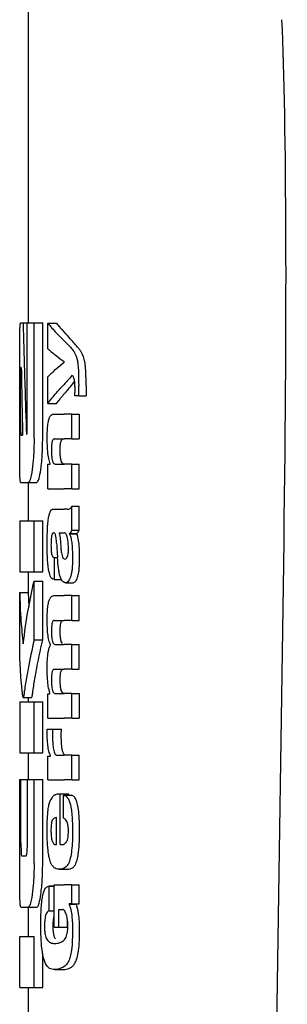
# Model space of a CAD drawing. Units: millimetres. Extents: x 0 to 210, y 0 to 297.
# Drawn here: x 111 to 111, y 217 to 218 of the extents above; entities that cross this region are included whole.
import ezdxf

# ---------------------------------------------------------------- set-up
doc = ezdxf.new("R2010")
doc.units = ezdxf.units.MM

msp = doc.modelspace()

# ---------------------------------------------------------------- linework, layer by layer
at = {"color": 7, "linetype": 'Continuous', "lineweight": 25}
for p, q in [((110.5713, 218.3268), (110.5713, 217.91753)), ((110.56237, 217.91753), (110.56526, 217.91753)), ((110.56526, 217.91753), (110.57021, 217.91753)), ((110.57021, 217.79599), (110.57021, 217.91753)), ((110.57021, 217.91753), (110.57816, 217.91753)), ((110.57816, 217.78213), (110.57816, 217.91753)), ((110.57816, 217.91753), (110.58827, 217.91753)), ((110.58827, 217.78213), (110.58827, 217.91753)), ((110.59413, 217.91706), (110.60436, 217.91706)), ((110.59413, 217.88706), (110.59413, 217.91706)), ((110.56131, 217.78213), (110.56131, 217.86561)), ((110.56288, 217.86517), (110.56314, 217.86517)), ((110.6136, 217.87147), (110.6136, 217.8719)), ((110.56226, 217.8013), (110.56226, 217.84983)), ((110.59413, 217.82281), (110.59413, 217.85408)), ((110.63045, 217.83171), (110.63045, 217.84391)), ((110.63911, 217.84391), (110.63911, 217.83171)), ((110.63045, 217.83171), (110.62602, 217.83171)), ((110.63045, 217.83171), (110.63911, 217.83171)), ((110.59413, 217.82281), (110.60436, 217.82281)), ((110.60086, 217.81051), (110.61328, 217.81051)), ((110.62255, 217.81051), (110.61328, 217.81051)), ((110.62255, 217.78146), (110.62255, 217.81051)), ((110.62255, 217.81051), (110.63088, 217.81051)), ((110.63088, 217.81051), (110.63088, 217.78146)), ((110.56286, 217.78567), (110.5647, 217.78567)), ((110.60229, 217.78146), (110.61328, 217.78146)), ((110.62255, 217.78146), (110.61328, 217.78146)), ((110.62255, 217.78146), (110.63088, 217.78146)), ((110.59413, 217.72283), (110.59413, 217.75156)), ((110.59413, 217.75156), (110.5971, 217.75156)), ((110.5971, 217.75156), (110.5971, 217.75199)), ((110.60302, 217.75178), (110.61328, 217.75178)), ((110.62255, 217.75178), (110.61328, 217.75178)), ((110.62255, 217.72283), (110.62255, 217.75178)), ((110.62255, 217.75178), (110.63088, 217.75178)), ((110.63088, 217.72283), (110.63088, 217.75178)), ((110.56237, 217.73021), (110.57125, 217.73021)), ((110.57125, 217.73021), (110.58132, 217.73021)), ((110.5713, 217.73021), (110.5713, 217.68537)), ((110.59413, 217.72283), (110.61328, 217.72283)), ((110.62255, 217.72283), (110.61328, 217.72283)), ((110.62255, 217.72283), (110.63088, 217.72283)), ((110.60148, 217.69887), (110.61328, 217.69887)), ((110.61713, 217.69887), (110.61328, 217.69887)), ((110.61713, 217.69887), (110.61906, 217.69887)), ((110.62255, 217.67417), (110.62255, 217.70248)), ((110.62255, 217.70248), (110.63088, 217.70248)), ((110.63088, 217.67417), (110.63088, 217.70248)), ((110.5613, 217.68537), (110.5613, 217.62549)), ((110.5613, 217.68537), (110.57816, 217.68537)), ((110.57816, 217.62549), (110.57816, 217.68537)), ((110.57816, 217.68537), (110.58827, 217.68537)), ((110.58827, 217.62549), (110.58827, 217.68537)), ((110.60776, 217.6711), (110.61328, 217.6711)), ((110.61379, 217.6711), (110.61328, 217.6711)), ((110.6197, 217.67014), (110.6197, 217.67057)), ((110.6197, 217.67057), (110.62821, 217.67057)), ((110.6197, 217.67014), (110.62821, 217.67014)), ((110.62255, 217.67417), (110.63088, 217.67417)), ((110.62821, 217.67014), (110.62821, 217.67057)), ((110.60143, 217.64236), (110.60221, 217.64236)), ((110.60221, 217.61628), (110.60221, 217.64236)), ((110.60221, 217.64236), (110.60563, 217.64236)), ((110.61328, 217.64067), (110.61382, 217.64049)), ((110.61413, 217.64047), (110.61427, 217.64047)), ((110.8603, 216.92419), (110.87078, 217.63458)), ((110.5613, 217.62549), (110.57816, 217.62549)), ((110.5713, 217.62549), (110.5713, 217.6013)), ((110.57816, 217.62549), (110.58827, 217.62549)), ((110.57816, 217.54555), (110.57816, 217.61458)), ((110.57816, 217.61458), (110.58827, 217.61458)), ((110.58827, 217.54555), (110.58827, 217.61458)), ((110.60156, 217.61628), (110.60221, 217.61628)), ((110.60221, 217.61628), (110.61014, 217.61628)), ((110.61524, 217.61266), (110.62423, 217.61266)), ((110.56133, 217.5339), (110.56133, 217.6013)), ((110.56133, 217.6013), (110.57133, 217.6013)), ((110.57133, 217.6013), (110.57203, 217.58482)), ((110.60126, 217.59752), (110.61328, 217.59752)), ((110.62255, 217.59752), (110.61328, 217.59752)), ((110.62255, 217.56847), (110.62255, 217.59752)), ((110.62255, 217.59752), (110.63088, 217.59752)), ((110.63088, 217.56847), (110.63088, 217.59752)), ((110.60204, 217.56847), (110.61328, 217.56847)), ((110.62255, 217.56847), (110.61328, 217.56847)), ((110.62255, 217.56847), (110.63088, 217.56847)), ((110.57816, 217.54555), (110.58827, 217.54555)), ((110.59755, 217.53931), (110.59755, 217.53974)), ((110.60317, 217.54027), (110.61328, 217.54027)), ((110.62255, 217.54027), (110.61328, 217.54027)), ((110.62255, 217.51122), (110.62255, 217.54027)), ((110.62255, 217.54027), (110.63088, 217.54027)), ((110.63088, 217.51122), (110.63088, 217.54027)), ((110.60204, 217.51122), (110.61328, 217.51122)), ((110.62255, 217.51122), (110.61328, 217.51122)), ((110.62255, 217.51122), (110.63088, 217.51122)), ((110.59413, 217.45386), (110.59413, 217.48259)), ((110.59413, 217.48259), (110.59672, 217.48259)), ((110.59672, 217.48259), (110.59672, 217.48302)), ((110.60317, 217.48281), (110.61328, 217.48281)), ((110.62255, 217.48281), (110.61328, 217.48281)), ((110.62255, 217.45386), (110.62255, 217.48281)), ((110.62255, 217.48281), (110.63088, 217.48281)), ((110.63088, 217.48281), (110.63088, 217.45386)), ((110.5613, 217.47298), (110.5613, 217.4131)), ((110.5613, 217.47298), (110.57816, 217.47298)), ((110.56542, 217.47814), (110.57545, 217.47814)), ((110.5713, 217.47814), (110.5713, 217.47298)), ((110.57816, 217.4131), (110.57816, 217.47298)), ((110.57816, 217.47298), (110.58827, 217.47298)), ((110.58827, 217.4131), (110.58827, 217.47298)), ((110.59413, 217.45386), (110.61328, 217.45386)), ((110.62255, 217.45386), (110.61328, 217.45386)), ((110.62255, 217.45386), (110.63088, 217.45386)), ((110.5936, 217.44114), (110.5999, 217.44114)), ((110.5999, 217.44114), (110.61017, 217.44114)), ((110.5613, 217.4131), (110.57816, 217.4131)), ((110.5713, 217.4131), (110.5713, 217.38213)), ((110.57816, 217.4131), (110.58827, 217.4131)), ((110.60482, 217.4105), (110.61328, 217.4105)), ((110.62255, 217.4105), (110.61328, 217.4105)), ((110.62255, 217.38156), (110.62255, 217.4105)), ((110.62255, 217.4105), (110.63088, 217.4105)), ((110.63088, 217.38156), (110.63088, 217.4105)), ((110.59413, 217.38156), (110.59413, 217.40933)), ((110.59413, 217.40933), (110.59755, 217.40933)), ((110.59755, 217.40933), (110.59755, 217.40976)), ((110.56133, 217.28331), (110.56133, 217.38213)), ((110.56133, 217.38213), (110.5628, 217.38213)), ((110.5628, 217.30764), (110.5628, 217.38213)), ((110.5628, 217.38213), (110.57032, 217.38213)), ((110.57032, 217.30764), (110.57032, 217.38213)), ((110.57032, 217.38213), (110.57816, 217.38213)), ((110.57816, 217.28331), (110.57816, 217.38213)), ((110.57816, 217.38213), (110.58827, 217.38213)), ((110.58827, 217.28331), (110.58827, 217.38213)), ((110.59413, 217.38156), (110.61328, 217.38156)), ((110.62255, 217.38156), (110.61328, 217.38156)), ((110.62255, 217.38156), (110.63088, 217.38156)), ((110.6072, 217.36512), (110.6089, 217.36512)), ((110.6089, 217.30575), (110.6089, 217.36512)), ((110.6089, 217.36512), (110.61876, 217.36512)), ((110.61876, 217.36343), (110.61876, 217.36512)), ((110.61274, 217.36343), (110.62211, 217.36343)), ((110.61274, 217.3365), (110.61274, 217.36343)), ((110.60446, 217.30575), (110.60446, 217.33735)), ((110.60335, 217.30575), (110.60446, 217.30575)), ((110.6089, 217.30575), (110.61136, 217.30575)), ((110.56355, 217.2923), (110.56876, 217.2923)), ((110.60747, 217.27681), (110.61747, 217.27681)), ((110.60163, 217.25679), (110.5955, 217.25679)), ((110.59584, 217.22783), (110.59584, 217.25677)), ((110.59584, 217.25677), (110.60163, 217.25677)), ((110.60163, 217.20885), (110.60163, 217.25847)), ((110.60163, 217.25847), (110.61328, 217.25847)), ((110.62255, 217.25847), (110.61328, 217.25847)), ((110.62255, 217.23631), (110.62255, 217.25847)), ((110.62255, 217.25847), (110.63088, 217.25847)), ((110.63088, 217.23631), (110.63088, 217.25847)), ((110.56249, 217.23242), (110.57137, 217.23242)), ((110.5713, 217.23242), (110.5713, 217.19791)), ((110.57137, 217.23242), (110.58144, 217.23242)), ((110.59584, 217.22783), (110.60163, 217.22783)), ((110.6072, 217.22953), (110.6113, 217.22953)), ((110.6072, 217.20885), (110.6072, 217.22953)), ((110.62255, 217.23631), (110.61919, 217.23631)), ((110.61919, 217.23589), (110.61919, 217.23631)), ((110.61919, 217.23589), (110.62774, 217.23589)), ((110.62255, 217.23631), (110.63088, 217.23631)), ((110.62774, 217.23589), (110.62774, 217.23631)), ((110.61722, 217.20885), (110.61722, 217.2178)), ((110.60163, 217.20885), (110.6072, 217.20885)), ((110.6072, 217.20885), (110.61722, 217.20885)), ((110.56133, 217.13803), (110.56133, 217.19791)), ((110.56133, 217.19791), (110.57816, 217.19791)), ((110.57816, 217.13803), (110.57816, 217.19791)), ((110.58827, 217.13803), (110.58827, 217.17836)), ((110.60197, 217.159), (110.61222, 217.159)), ((110.61222, 217.159), (110.61288, 217.15902)), ((110.56133, 217.13803), (110.57816, 217.13803)), ((110.5713, 217.13803), (110.5713, 217.09319)), ((110.57816, 217.13803), (110.58827, 217.13803))]:
    msp.add_line(p, q, dxfattribs=at)
msp.add_ellipse((110.81121, 216.97698), major_axis=(0.0441, 1.40132), ratio=0.0313952, start_param=5.2018423, end_param=5.8937636, dxfattribs=at)
for points, knots in [([(110.56143, 217.90215), (110.56148, 217.90482), (110.56157, 217.90993), (110.56184, 217.91611), (110.56216, 217.91699), (110.56237, 217.91753)], [0, 0, 0, 0, 0.29639097, 0.56543301, 1, 1, 1, 1]), ([(110.56526, 217.91753), (110.56592, 217.89305), (110.56709, 217.84933), (110.56863, 217.80563), (110.5693, 217.7864)], [0, 0, 0, 0, 0.5599996, 1, 1, 1, 1]), ([(110.59413, 217.91706), (110.59742, 217.9132), (110.60328, 217.9063), (110.61023, 217.89946), (110.61328, 217.89646)], [0, 0, 0, 0, 0.5599898, 1, 1, 1, 1]), ([(110.60436, 217.91706), (110.60561, 217.91556), (110.60784, 217.91289), (110.61024, 217.91023), (110.6113, 217.90906)], [0, 0, 0, 0, 0.5599984, 1, 1, 1, 1]), ([(110.62915, 217.88886), (110.62589, 217.89263), (110.62006, 217.89937), (110.61398, 217.9061), (110.6113, 217.90906)], [0, 0, 0, 0, 0.5599994, 1, 1, 1, 1]), ([(110.56131, 217.86561), (110.56131, 217.87321), (110.5613, 217.88701), (110.56139, 217.89746), (110.56143, 217.90215)], [0, 0, 0, 0, 0.5512219, 1, 1, 1, 1]), ([(110.62072, 217.88886), (110.61939, 217.89028), (110.61702, 217.89282), (110.61443, 217.89534), (110.61328, 217.89646)], [0, 0, 0, 0, 0.5599968, 1, 1, 1, 1]), ([(110.59413, 217.88706), (110.59742, 217.88425), (110.60328, 217.87925), (110.61023, 217.87429), (110.61328, 217.87211)], [0, 0, 0, 0, 0.5599895, 1, 1, 1, 1]), ([(110.62072, 217.88886), (110.62206, 217.88738), (110.62407, 217.88516), (110.62635, 217.88102), (110.62782, 217.87763), (110.62857, 217.87448), (110.62892, 217.87296)], [0, 0, 0, 0, 0.4332935, 0.6501657, 0.8307033, 1, 1, 1, 1]), ([(110.63741, 217.87296), (110.63678, 217.87521), (110.63568, 217.87914), (110.6337, 217.8828), (110.63161, 217.88606), (110.63002, 217.88787), (110.62915, 217.88886)], [0, 0, 0, 0, 0.2648836, 0.4617273, 0.7064474, 1, 1, 1, 1]), ([(110.6136, 217.8719), (110.61354, 217.87194), (110.61343, 217.87201), (110.61333, 217.87208), (110.61328, 217.87211)], [0, 0, 0, 0, 0.56, 1, 1, 1, 1]), ([(110.62892, 217.87296), (110.62918, 217.8713), (110.62975, 217.86762), (110.63036, 217.85768), (110.63042, 217.84949), (110.63045, 217.84391)], [0, 0, 0, 0, 0.205559, 0.4577482, 1, 1, 1, 1]), ([(110.63911, 217.84391), (110.63909, 217.84771), (110.63906, 217.85448), (110.63867, 217.86299), (110.63811, 217.86901), (110.63763, 217.87171), (110.63741, 217.87296)], [0, 0, 0, 0, 0.3684536, 0.6572978, 0.8418016, 1, 1, 1, 1]), ([(110.56288, 217.86517), (110.5628, 217.86508), (110.56265, 217.86491), (110.56248, 217.86323), (110.56237, 217.86069), (110.5623, 217.8576), (110.56226, 217.85398), (110.56226, 217.8513), (110.56226, 217.84983)], [0, 0, 0, 0, 0.2195047, 0.3940811, 0.5490707, 0.6767125, 0.8224548, 1, 1, 1, 1]), ([(110.56314, 217.86517), (110.5634, 217.85033), (110.56386, 217.82382), (110.56444, 217.79733), (110.5647, 217.78567)], [0, 0, 0, 0, 0.55999988, 1, 1, 1, 1]), ([(110.59413, 217.85408), (110.59742, 217.8573), (110.60328, 217.86304), (110.61023, 217.86872), (110.61328, 217.87122)], [0, 0, 0, 0, 0.5599896, 1, 1, 1, 1]), ([(110.6136, 217.87147), (110.61354, 217.87143), (110.61343, 217.87134), (110.61333, 217.87126), (110.61328, 217.87122)], [0, 0, 0, 0, 0.56, 1, 1, 1, 1]), ([(110.62565, 217.84904), (110.62381, 217.84672), (110.61914, 217.84086), (110.61425, 217.83501), (110.6113, 217.83148)], [0, 0, 0, 0, 0.39654467, 1, 1, 1, 1]), ([(110.62255, 217.85557), (110.62091, 217.85362), (110.618, 217.85013), (110.61472, 217.84666), (110.61328, 217.84514)], [0, 0, 0, 0, 0.5599949, 1, 1, 1, 1]), ([(110.62523, 217.85163), (110.62479, 217.85283), (110.62397, 217.85505), (110.62299, 217.85541), (110.62255, 217.85557)], [0, 0, 0, 0, 0.54382148, 1, 1, 1, 1]), ([(110.62618, 217.83956), (110.62617, 217.84111), (110.62614, 217.84391), (110.62589, 217.84828), (110.62547, 217.85042), (110.62523, 217.85163)], [0, 0, 0, 0, 0.3509397, 0.6322842, 1, 1, 1, 1]), ([(110.59413, 217.82281), (110.59742, 217.827), (110.60328, 217.83447), (110.61023, 217.84188), (110.61328, 217.84514)], [0, 0, 0, 0, 0.5599899, 1, 1, 1, 1]), ([(110.62602, 217.83171), (110.62607, 217.83325), (110.62616, 217.83585), (110.62618, 217.83848), (110.62618, 217.83956)], [0, 0, 0, 0, 0.5884317, 1, 1, 1, 1]), ([(110.60436, 217.82281), (110.60561, 217.82443), (110.60784, 217.82733), (110.61024, 217.83021), (110.6113, 217.83148)], [0, 0, 0, 0, 0.5599985, 1, 1, 1, 1]), ([(110.5935, 217.78167), (110.59353, 217.78483), (110.59359, 217.79076), (110.5943, 217.79871), (110.59541, 217.80428), (110.59684, 217.80789), (110.59864, 217.81015), (110.60006, 217.81038), (110.60086, 217.81051)], [0, 0, 0, 0, 0.1849217, 0.3481083, 0.4973593, 0.6296178, 0.7917438, 1, 1, 1, 1]), ([(110.56226, 217.8013), (110.56227, 217.79899), (110.56228, 217.79486), (110.56238, 217.79165), (110.56242, 217.79024)], [0, 0, 0, 0, 0.5578212, 1, 1, 1, 1]), ([(110.56975, 217.78729), (110.56981, 217.78745), (110.56992, 217.78777), (110.57006, 217.78903), (110.5702, 217.79174), (110.5702, 217.79418), (110.57021, 217.79599)], [0, 0, 0, 0, 0.15742262, 0.31537663, 0.49254172, 1, 1, 1, 1]), ([(110.56143, 217.7454), (110.56139, 217.75139), (110.5613, 217.76217), (110.56131, 217.77598), (110.56131, 217.78213)], [0, 0, 0, 0, 0.5550377, 1, 1, 1, 1]), ([(110.56242, 217.79024), (110.56249, 217.78876), (110.56261, 217.78613), (110.56279, 217.78581), (110.56286, 217.78567)], [0, 0, 0, 0, 0.564604, 1, 1, 1, 1]), ([(110.5693, 217.7864), (110.56938, 217.78657), (110.56953, 217.78686), (110.56968, 217.78716), (110.56975, 217.78729)], [0, 0, 0, 0, 0.56, 1, 1, 1, 1]), ([(110.57816, 217.78213), (110.57812, 217.77814), (110.57806, 217.77052), (110.5774, 217.75739), (110.57651, 217.74995), (110.57596, 217.74533)], [0, 0, 0, 0, 0.2924584, 0.5595945, 1, 1, 1, 1]), ([(110.58606, 217.74533), (110.58676, 217.75131), (110.58803, 217.76213), (110.5882, 217.77596), (110.58827, 217.78213)], [0, 0, 0, 0, 0.5536605, 1, 1, 1, 1]), ([(110.5971, 217.75199), (110.59648, 217.754), (110.5953, 217.75781), (110.59381, 217.76781), (110.59362, 217.77633), (110.5935, 217.78167)], [0, 0, 0, 0, 0.2946999, 0.5576477, 1, 1, 1, 1]), ([(110.60229, 217.78146), (110.60181, 217.78138), (110.60096, 217.78124), (110.59988, 217.77973), (110.59906, 217.7771), (110.59855, 217.77303), (110.59851, 217.76981), (110.59849, 217.7681)], [0, 0, 0, 0, 0.2530165, 0.4486423, 0.6084909, 0.7931461, 1, 1, 1, 1]), ([(110.60874, 217.7681), (110.60877, 217.76995), (110.60881, 217.7734), (110.60941, 217.77752), (110.61028, 217.78003), (110.61093, 217.78068), (110.6113, 217.78104)], [0, 0, 0, 0, 0.28866412, 0.53816091, 0.74115279, 1, 1, 1, 1]), ([(110.59849, 217.7681), (110.59851, 217.76634), (110.59855, 217.76298), (110.599, 217.75845), (110.5997, 217.75525), (110.6006, 217.7532), (110.60171, 217.75197), (110.60255, 217.75185), (110.60302, 217.75178)], [0, 0, 0, 0, 0.1793566, 0.3409538, 0.4935164, 0.6295937, 0.7941276, 1, 1, 1, 1]), ([(110.6113, 217.75278), (110.61086, 217.75346), (110.61003, 217.75474), (110.6092, 217.75878), (110.6088, 217.76339), (110.60876, 217.76647), (110.60874, 217.7681)], [0, 0, 0, 0, 0.2937584, 0.5534201, 0.7643374, 1, 1, 1, 1]), ([(110.56237, 217.73021), (110.56211, 217.73102), (110.56166, 217.73248), (110.5615, 217.7414), (110.56143, 217.7454)], [0, 0, 0, 0, 0.55190995, 1, 1, 1, 1]), ([(110.57596, 217.74533), (110.57513, 217.7405), (110.57363, 217.73175), (110.57199, 217.73069), (110.57125, 217.73021)], [0, 0, 0, 0, 0.5516211, 1, 1, 1, 1]), ([(110.58132, 217.73021), (110.58226, 217.731), (110.58393, 217.73241), (110.58541, 217.74138), (110.58606, 217.74533)], [0, 0, 0, 0, 0.5602953, 1, 1, 1, 1]), ([(110.61328, 217.75178), (110.6129, 217.75181), (110.61223, 217.75188), (110.61158, 217.75251), (110.6113, 217.75278)], [0, 0, 0, 0, 0.5720075, 1, 1, 1, 1]), ([(110.59809, 217.69764), (110.59837, 217.69795), (110.59887, 217.6985), (110.5994, 217.69876), (110.59963, 217.69887)], [0, 0, 0, 0, 0.5446296, 1, 1, 1, 1]), ([(110.59963, 217.69887), (110.59997, 217.69887), (110.60058, 217.69887), (110.60121, 217.69887), (110.60148, 217.69887)], [0, 0, 0, 0, 0.5520039, 1, 1, 1, 1]), ([(110.61763, 217.699), (110.61856, 217.69901), (110.62031, 217.69903), (110.62184, 217.70139), (110.62255, 217.70248)], [0, 0, 0, 0, 0.53713975, 1, 1, 1, 1]), ([(110.59465, 217.68626), (110.59483, 217.68734), (110.59513, 217.68918), (110.5955, 217.69071), (110.59566, 217.69135)], [0, 0, 0, 0, 0.5848111, 1, 1, 1, 1]), ([(110.59566, 217.69135), (110.59603, 217.69284), (110.59674, 217.69568), (110.59766, 217.69701), (110.59809, 217.69764)], [0, 0, 0, 0, 0.5257693, 1, 1, 1, 1]), ([(110.5935, 217.65689), (110.59351, 217.66112), (110.59355, 217.66845), (110.59387, 217.67559), (110.59401, 217.6786)], [0, 0, 0, 0, 0.5781272, 1, 1, 1, 1]), ([(110.59401, 217.6786), (110.59411, 217.68007), (110.59428, 217.6827), (110.59454, 217.68516), (110.59465, 217.68626)], [0, 0, 0, 0, 0.55529452, 1, 1, 1, 1]), ([(110.60124, 217.67116), (110.60092, 217.67112), (110.60033, 217.67106), (110.59956, 217.67011), (110.59896, 217.66858), (110.59843, 217.66607), (110.59804, 217.66202), (110.598, 217.65863), (110.59799, 217.65679)], [0, 0, 0, 0, 0.1785313, 0.3257817, 0.452756, 0.5686699, 0.7656167, 1, 1, 1, 1]), ([(110.60329, 217.6687), (110.60316, 217.66911), (110.60287, 217.67), (110.60216, 217.67094), (110.6016, 217.67107), (110.60124, 217.67116)], [0, 0, 0, 0, 0.22378105, 0.48630594, 1, 1, 1, 1]), ([(110.60451, 217.65922), (110.60436, 217.66126), (110.6041, 217.66478), (110.60353, 217.66754), (110.60329, 217.6687)], [0, 0, 0, 0, 0.58061501, 1, 1, 1, 1]), ([(110.60776, 217.6711), (110.60816, 217.66856), (110.60881, 217.66444), (110.60913, 217.65974), (110.60925, 217.65794)], [0, 0, 0, 0, 0.6171748, 1, 1, 1, 1]), ([(110.61736, 217.6649), (110.61714, 217.66591), (110.6167, 217.66794), (110.6155, 217.67056), (110.61447, 217.67088), (110.61379, 217.6711)], [0, 0, 0, 0, 0.2510653, 0.5078222, 1, 1, 1, 1]), ([(110.61846, 217.65212), (110.6184, 217.6546), (110.61828, 217.65924), (110.61765, 217.6631), (110.61736, 217.6649)], [0, 0, 0, 0, 0.53432383, 1, 1, 1, 1]), ([(110.62255, 217.67417), (110.62202, 217.67324), (110.62111, 217.67165), (110.62012, 217.67088), (110.6197, 217.67057)], [0, 0, 0, 0, 0.5835613, 1, 1, 1, 1]), ([(110.6197, 217.67014), (110.62038, 217.6684), (110.62155, 217.66538), (110.62222, 217.66037), (110.62251, 217.65824)], [0, 0, 0, 0, 0.5745224, 1, 1, 1, 1]), ([(110.62821, 217.67057), (110.6287, 217.671), (110.62962, 217.6718), (110.63048, 217.67342), (110.63088, 217.67417)], [0, 0, 0, 0, 0.5366283, 1, 1, 1, 1]), ([(110.63085, 217.65824), (110.63048, 217.6609), (110.6298, 217.66583), (110.62871, 217.66878), (110.62821, 217.67014)], [0, 0, 0, 0, 0.5387686, 1, 1, 1, 1]), ([(110.59518, 217.62838), (110.59463, 217.63321), (110.5936, 217.64211), (110.59353, 217.65224), (110.5935, 217.65689)], [0, 0, 0, 0, 0.54133353, 1, 1, 1, 1]), ([(110.59799, 217.65679), (110.59802, 217.65453), (110.59808, 217.65037), (110.59877, 217.64587), (110.59959, 217.64367), (110.60044, 217.64254), (110.60108, 217.64243), (110.60143, 217.64236)], [0, 0, 0, 0, 0.2782354, 0.5138274, 0.6481222, 0.8061529, 1, 1, 1, 1]), ([(110.60451, 217.65922), (110.60472, 217.65606), (110.60509, 217.6504), (110.60547, 217.64475), (110.60563, 217.64226)], [0, 0, 0, 0, 0.56, 1, 1, 1, 1]), ([(110.60925, 217.65794), (110.60937, 217.65596), (110.60959, 217.65238), (110.6102, 217.64782), (110.61097, 217.64432), (110.612, 217.6417), (110.61284, 217.64102), (110.61328, 217.64067)], [0, 0, 0, 0, 0.2429519, 0.4392476, 0.6069401, 0.7942313, 1, 1, 1, 1]), ([(110.62251, 217.65824), (110.62275, 217.65514), (110.62319, 217.64949), (110.62321, 217.64349), (110.62322, 217.64078)], [0, 0, 0, 0, 0.5468418, 1, 1, 1, 1]), ([(110.63153, 217.64078), (110.63152, 217.64421), (110.63149, 217.65022), (110.63104, 217.65583), (110.63085, 217.65824)], [0, 0, 0, 0, 0.5713395, 1, 1, 1, 1]), ([(110.60865, 217.61996), (110.60831, 217.62126), (110.60758, 217.62411), (110.60647, 217.63151), (110.60597, 217.63795), (110.60563, 217.64226)], [0, 0, 0, 0, 0.2168642, 0.4752518, 1, 1, 1, 1]), ([(110.61427, 217.64047), (110.61491, 217.64063), (110.61596, 217.6409), (110.61687, 217.64266), (110.61723, 217.64334)], [0, 0, 0, 0, 0.61076042, 1, 1, 1, 1]), ([(110.61723, 217.64334), (110.61744, 217.64391), (110.61784, 217.645), (110.61823, 217.64728), (110.61843, 217.64969), (110.61845, 217.65128), (110.61846, 217.65212)], [0, 0, 0, 0, 0.29124745, 0.55387374, 0.76451326, 1, 1, 1, 1]), ([(110.62322, 217.64078), (110.62317, 217.63778), (110.62309, 217.633), (110.62253, 217.62692), (110.6218, 217.62236), (110.6211, 217.62019), (110.62073, 217.61904)], [0, 0, 0, 0, 0.3504587, 0.5600702, 0.7671711, 1, 1, 1, 1]), ([(110.62916, 217.61904), (110.62966, 217.62083), (110.63048, 217.62369), (110.63113, 217.62958), (110.63146, 217.63498), (110.63151, 217.63882), (110.63153, 217.64078)], [0, 0, 0, 0, 0.34279775, 0.54850563, 0.76927735, 1, 1, 1, 1]), ([(110.60156, 217.61628), (110.60066, 217.61654), (110.59909, 217.61698), (110.59678, 217.62049), (110.59576, 217.62554), (110.59518, 217.62838)], [0, 0, 0, 0, 0.364709, 0.6418039, 1, 1, 1, 1]), ([(110.61328, 217.61308), (110.61222, 217.61373), (110.61051, 217.61476), (110.60916, 217.61854), (110.60865, 217.61996)], [0, 0, 0, 0, 0.6259028, 1, 1, 1, 1]), ([(110.62073, 217.61904), (110.61977, 217.61695), (110.61806, 217.61322), (110.61601, 217.61284), (110.61511, 217.61266)], [0, 0, 0, 0, 0.5619015, 1, 1, 1, 1]), ([(110.62412, 217.61266), (110.62512, 217.61297), (110.62691, 217.61351), (110.62847, 217.61735), (110.62916, 217.61904)], [0, 0, 0, 0, 0.5567846, 1, 1, 1, 1]), ([(110.56544, 217.54098), (110.56724, 217.55474), (110.57045, 217.57933), (110.5758, 217.60381), (110.57816, 217.61458)], [0, 0, 0, 0, 0.5599854, 1, 1, 1, 1]), ([(110.61511, 217.61266), (110.61476, 217.6127), (110.61416, 217.61275), (110.61354, 217.61298), (110.61328, 217.61308)], [0, 0, 0, 0, 0.5790435, 1, 1, 1, 1]), ([(110.56133, 217.6013), (110.56162, 217.59003), (110.56215, 217.56991), (110.56444, 217.54982), (110.56544, 217.54098)], [0, 0, 0, 0, 0.5599873, 1, 1, 1, 1]), ([(110.59353, 217.56932), (110.59357, 217.5724), (110.59364, 217.57811), (110.59435, 217.58578), (110.59547, 217.59122), (110.59696, 217.59487), (110.59888, 217.59716), (110.6004, 217.59739), (110.60126, 217.59752)], [0, 0, 0, 0, 0.1778448, 0.3294466, 0.4760464, 0.6112648, 0.7804469, 1, 1, 1, 1]), ([(110.59755, 217.53974), (110.59684, 217.54134), (110.5955, 217.54439), (110.59423, 217.55212), (110.59361, 217.56061), (110.59355, 217.5663), (110.59353, 217.56932)], [0, 0, 0, 0, 0.2886257, 0.5471292, 0.7602757, 1, 1, 1, 1]), ([(110.60204, 217.56847), (110.6017, 217.56845), (110.60109, 217.56842), (110.60027, 217.56767), (110.59963, 217.56643), (110.59905, 217.56436), (110.5986, 217.56092), (110.59855, 217.55795), (110.59853, 217.55638)], [0, 0, 0, 0, 0.19503489, 0.35454683, 0.48894003, 0.60698787, 0.79236469, 1, 1, 1, 1]), ([(110.60878, 217.55638), (110.60881, 217.55813), (110.60887, 217.56138), (110.60946, 217.56521), (110.61031, 217.56747), (110.61094, 217.56798), (110.6113, 217.56826)], [0, 0, 0, 0, 0.2865658, 0.5336876, 0.737954, 1, 1, 1, 1]), ([(110.59853, 217.55638), (110.59854, 217.55464), (110.59858, 217.5513), (110.59904, 217.54679), (110.59977, 217.54365), (110.6007, 217.54166), (110.60183, 217.54046), (110.60269, 217.54034), (110.60317, 217.54027)], [0, 0, 0, 0, 0.1755057, 0.3346811, 0.4875202, 0.6251979, 0.7919214, 1, 1, 1, 1]), ([(110.6113, 217.54137), (110.61087, 217.54204), (110.61006, 217.54331), (110.60923, 217.5472), (110.60883, 217.55173), (110.6088, 217.55477), (110.60878, 217.55638)], [0, 0, 0, 0, 0.2931029, 0.5520742, 0.7634042, 1, 1, 1, 1]), ([(110.57816, 217.54555), (110.57565, 217.53429), (110.57184, 217.51726), (110.56856, 217.4975), (110.56704, 217.48739), (110.56632, 217.48213), (110.56599, 217.47995), (110.56589, 217.47932)], [0, 0, 0, 0, 0.5032715, 0.7613804, 0.8873268, 0.967542, 1, 1, 1, 1]), ([(110.57592, 217.47932), (110.57601, 217.47991), (110.57621, 217.48122), (110.57679, 217.48536), (110.57811, 217.49432), (110.58146, 217.51501), (110.58549, 217.53308), (110.58827, 217.54555)], [0, 0, 0, 0, 0.0303566, 0.0685155, 0.1924082, 0.4427682, 1, 1, 1, 1]), ([(110.59351, 217.51238), (110.59355, 217.51509), (110.59361, 217.51999), (110.59406, 217.52654), (110.5948, 217.53198), (110.59595, 217.53663), (110.59698, 217.53837), (110.59755, 217.53931)], [0, 0, 0, 0, 0.2270726, 0.4115265, 0.5741983, 0.7686865, 1, 1, 1, 1]), ([(110.56502, 217.47918), (110.56483, 217.48063), (110.56431, 217.48446), (110.5634, 217.49316), (110.56195, 217.50981), (110.56158, 217.52416), (110.56133, 217.5339)], [0, 0, 0, 0, 0.0866065, 0.2275892, 0.4760846, 1, 1, 1, 1]), ([(110.59672, 217.48302), (110.59604, 217.48564), (110.59498, 217.48976), (110.59405, 217.49754), (110.59358, 217.50467), (110.59354, 217.50976), (110.59351, 217.51238)], [0, 0, 0, 0, 0.3550212, 0.5585571, 0.7719402, 1, 1, 1, 1]), ([(110.60204, 217.51122), (110.6016, 217.51116), (110.60083, 217.51107), (110.59983, 217.5097), (110.59908, 217.50728), (110.5986, 217.50355), (110.59855, 217.50059), (110.59853, 217.49903)], [0, 0, 0, 0, 0.2516455, 0.44721864, 0.60771324, 0.79307722, 1, 1, 1, 1]), ([(110.60878, 217.49903), (110.60881, 217.50077), (110.60887, 217.50402), (110.60946, 217.50785), (110.61031, 217.51014), (110.61094, 217.51067), (110.6113, 217.51097)], [0, 0, 0, 0, 0.2854323, 0.5326288, 0.7374317, 1, 1, 1, 1]), ([(110.59853, 217.49903), (110.59854, 217.49728), (110.59858, 217.49395), (110.59903, 217.48942), (110.59976, 217.48626), (110.60069, 217.48423), (110.60182, 217.483), (110.60269, 217.48288), (110.60317, 217.48281)], [0, 0, 0, 0, 0.1750821, 0.3341097, 0.4869521, 0.6246592, 0.7915437, 1, 1, 1, 1]), ([(110.6113, 217.48393), (110.61087, 217.48461), (110.61005, 217.4859), (110.60923, 217.48982), (110.60883, 217.49436), (110.6088, 217.49741), (110.60878, 217.49903)], [0, 0, 0, 0, 0.2928067, 0.552228, 0.7637592, 1, 1, 1, 1]), ([(110.61342, 217.48281), (110.61301, 217.48285), (110.6123, 217.48291), (110.6116, 217.48363), (110.6113, 217.48393)], [0, 0, 0, 0, 0.57366597, 1, 1, 1, 1]), ([(110.56589, 217.47932), (110.56572, 217.47869), (110.56542, 217.47758), (110.56514, 217.4787), (110.56502, 217.47918)], [0, 0, 0, 0, 0.5730808, 1, 1, 1, 1]), ([(110.57545, 217.47829), (110.57547, 217.47824), (110.57562, 217.47787), (110.57578, 217.47865), (110.57592, 217.47932)], [0, 0, 0, 0, 0.1303095, 1, 1, 1, 1]), ([(110.59352, 217.43584), (110.59352, 217.43679), (110.59353, 217.43856), (110.59357, 217.44032), (110.5936, 217.44114)], [0, 0, 0, 0, 0.533356, 1, 1, 1, 1]), ([(110.59755, 217.40976), (110.59685, 217.41144), (110.59557, 217.41456), (110.5943, 217.42148), (110.59364, 217.42874), (110.59356, 217.43345), (110.59352, 217.43584)], [0, 0, 0, 0, 0.31534457, 0.58719216, 0.79053344, 1, 1, 1, 1]), ([(110.5999, 217.44114), (110.59987, 217.43938), (110.59982, 217.43635), (110.59981, 217.4333), (110.59981, 217.43202)], [0, 0, 0, 0, 0.5792152, 1, 1, 1, 1]), ([(110.61007, 217.43202), (110.61008, 217.43367), (110.61009, 217.43671), (110.61014, 217.43975), (110.61017, 217.44114)], [0, 0, 0, 0, 0.5404152, 1, 1, 1, 1]), ([(110.59981, 217.43202), (110.59986, 217.42914), (110.59997, 217.42395), (110.60059, 217.41955), (110.60086, 217.4176)], [0, 0, 0, 0, 0.556237, 1, 1, 1, 1]), ([(110.61113, 217.4176), (110.61079, 217.42012), (110.61018, 217.42459), (110.6101, 217.42977), (110.61007, 217.43202)], [0, 0, 0, 0, 0.5637015, 1, 1, 1, 1]), ([(110.60086, 217.4176), (110.60108, 217.41648), (110.60154, 217.41414), (110.60249, 217.412), (110.6036, 217.4107), (110.60439, 217.41057), (110.60482, 217.4105)], [0, 0, 0, 0, 0.2304357, 0.4804956, 0.7145527, 1, 1, 1, 1]), ([(110.6113, 217.41666), (110.61127, 217.41683), (110.61121, 217.41714), (110.61116, 217.41746), (110.61113, 217.4176)], [0, 0, 0, 0, 0.5590666, 1, 1, 1, 1]), ([(110.61501, 217.4105), (110.61453, 217.4106), (110.61368, 217.41079), (110.61234, 217.41255), (110.61168, 217.41518), (110.6113, 217.41666)], [0, 0, 0, 0, 0.3519968, 0.6335569, 1, 1, 1, 1]), ([(110.59696, 217.35679), (110.59843, 217.35933), (110.60156, 217.36477), (110.60524, 217.365), (110.6072, 217.36512)], [0, 0, 0, 0, 0.46802303, 1, 1, 1, 1]), ([(110.59352, 217.32272), (110.59357, 217.32712), (110.59365, 217.33525), (110.59442, 217.34538), (110.59554, 217.35262), (110.59648, 217.35538), (110.59696, 217.35679)], [0, 0, 0, 0, 0.3316881, 0.6123141, 0.8014002, 1, 1, 1, 1]), ([(110.61274, 217.36343), (110.61284, 217.36342), (110.61302, 217.3634), (110.61321, 217.36337), (110.61328, 217.36336)], [0, 0, 0, 0, 0.5647094, 1, 1, 1, 1]), ([(110.61328, 217.36336), (110.61433, 217.36301), (110.61618, 217.3624), (110.61849, 217.35928), (110.62019, 217.35499), (110.62148, 217.3494), (110.62244, 217.34214), (110.62308, 217.33261), (110.62315, 217.32544), (110.62319, 217.32145)], [0, 0, 0, 0, 0.1826292, 0.3256348, 0.4450488, 0.5567527, 0.6782061, 0.8205809, 1, 1, 1, 1]), ([(110.63151, 217.32145), (110.63145, 217.32647), (110.63134, 217.33531), (110.63032, 217.34678), (110.62886, 217.35441), (110.62705, 217.35941), (110.62481, 217.36266), (110.62308, 217.36315), (110.62211, 217.36343)], [0, 0, 0, 0, 0.2191121, 0.3853966, 0.5333775, 0.6573996, 0.8070169, 1, 1, 1, 1]), ([(110.59956, 217.33417), (110.59928, 217.3335), (110.59874, 217.33221), (110.59823, 217.32897), (110.59797, 217.32537), (110.59796, 217.32294), (110.59795, 217.32166)], [0, 0, 0, 0, 0.2733539, 0.5286369, 0.7516011, 1, 1, 1, 1]), ([(110.60446, 217.33735), (110.60347, 217.3373), (110.60176, 217.33723), (110.60021, 217.33507), (110.59956, 217.33417)], [0, 0, 0, 0, 0.5809202, 1, 1, 1, 1]), ([(110.61328, 217.33629), (110.61318, 217.33633), (110.613, 217.33641), (110.61282, 217.33647), (110.61274, 217.3365)], [0, 0, 0, 0, 0.554254, 1, 1, 1, 1]), ([(110.61843, 217.3206), (110.6184, 217.32216), (110.61835, 217.32533), (110.61772, 217.32967), (110.61613, 217.33453), (110.61448, 217.33555), (110.61328, 217.33629)], [0, 0, 0, 0, 0.1624942, 0.3304043, 0.5124375, 1, 1, 1, 1]), ([(110.59453, 217.29891), (110.59419, 217.30309), (110.59356, 217.31075), (110.59353, 217.31898), (110.59352, 217.32272)], [0, 0, 0, 0, 0.5459036, 1, 1, 1, 1]), ([(110.59795, 217.32166), (110.59798, 217.32007), (110.59803, 217.31712), (110.59841, 217.31342), (110.59896, 217.31076), (110.59939, 217.3097), (110.59961, 217.30915)], [0, 0, 0, 0, 0.30705, 0.5725557, 0.7793789, 1, 1, 1, 1]), ([(110.61625, 217.30911), (110.61662, 217.30978), (110.6173, 217.31102), (110.618, 217.31401), (110.61836, 217.3173), (110.6184, 217.31948), (110.61843, 217.3206)], [0, 0, 0, 0, 0.3130256, 0.5797179, 0.7836407, 1, 1, 1, 1]), ([(110.62319, 217.32145), (110.62316, 217.31642), (110.62311, 217.30771), (110.62227, 217.29989), (110.62191, 217.29658)], [0, 0, 0, 0, 0.5765489, 1, 1, 1, 1]), ([(110.63027, 217.29658), (110.63068, 217.30084), (110.63145, 217.30876), (110.63149, 217.31743), (110.63151, 217.32145)], [0, 0, 0, 0, 0.5368364, 1, 1, 1, 1]), ([(110.5628, 217.30764), (110.56281, 217.30615), (110.56281, 217.30344), (110.56286, 217.29978), (110.56293, 217.29695), (110.56306, 217.29443), (110.56326, 217.29257), (110.56345, 217.2924), (110.56355, 217.2923)], [0, 0, 0, 0, 0.1811014, 0.3300755, 0.4580966, 0.5741916, 0.7691082, 1, 1, 1, 1]), ([(110.56876, 217.2923), (110.56892, 217.29238), (110.56923, 217.29251), (110.56966, 217.29395), (110.56998, 217.29636), (110.57018, 217.29947), (110.5703, 217.30325), (110.57032, 217.30608), (110.57032, 217.30764)], [0, 0, 0, 0, 0.1974516, 0.3704978, 0.5242125, 0.6554183, 0.8098336, 1, 1, 1, 1]), ([(110.59961, 217.30915), (110.60023, 217.30809), (110.60141, 217.30605), (110.60272, 217.30585), (110.60335, 217.30575)], [0, 0, 0, 0, 0.5204935, 1, 1, 1, 1]), ([(110.61328, 217.30621), (110.61388, 217.30657), (110.61491, 217.3072), (110.61586, 217.30854), (110.61625, 217.30911)], [0, 0, 0, 0, 0.5785931, 1, 1, 1, 1]), ([(110.59745, 217.28493), (110.5968, 217.28692), (110.5956, 217.29062), (110.59487, 217.29629), (110.59453, 217.29891)], [0, 0, 0, 0, 0.5389812, 1, 1, 1, 1]), ([(110.61136, 217.30575), (110.61173, 217.30578), (110.61237, 217.30582), (110.61301, 217.30609), (110.61328, 217.30621)], [0, 0, 0, 0, 0.575175, 1, 1, 1, 1]), ([(110.62191, 217.29658), (110.62136, 217.29333), (110.62043, 217.28777), (110.61899, 217.2845), (110.6184, 217.28315)], [0, 0, 0, 0, 0.5856726, 1, 1, 1, 1]), ([(110.62702, 217.28315), (110.62771, 217.28497), (110.62901, 217.28838), (110.62987, 217.29398), (110.63027, 217.29658)], [0, 0, 0, 0, 0.53405777, 1, 1, 1, 1]), ([(110.56149, 217.24728), (110.56143, 217.25317), (110.56133, 217.26376), (110.56133, 217.2773), (110.56133, 217.28331)], [0, 0, 0, 0, 0.5560043, 1, 1, 1, 1]), ([(110.57816, 217.28331), (110.57812, 217.2794), (110.57806, 217.27193), (110.57742, 217.25906), (110.57654, 217.25178), (110.576, 217.24724)], [0, 0, 0, 0, 0.2928246, 0.5591402, 1, 1, 1, 1]), ([(110.5861, 217.24724), (110.58679, 217.25311), (110.58803, 217.2637), (110.5882, 217.27726), (110.58827, 217.28331)], [0, 0, 0, 0, 0.5537159, 1, 1, 1, 1]), ([(110.60188, 217.27851), (110.60094, 217.27932), (110.59937, 217.28066), (110.59799, 217.28372), (110.59745, 217.28493)], [0, 0, 0, 0, 0.601809, 1, 1, 1, 1]), ([(110.60747, 217.27681), (110.60633, 217.27689), (110.60442, 217.27702), (110.60262, 217.27808), (110.60188, 217.27851)], [0, 0, 0, 0, 0.594164, 1, 1, 1, 1]), ([(110.61319, 217.27788), (110.61214, 217.27754), (110.61019, 217.27692), (110.60832, 217.27684), (110.60747, 217.27681)], [0, 0, 0, 0, 0.541524, 1, 1, 1, 1]), ([(110.61328, 217.27792), (110.61327, 217.27791), (110.61324, 217.2779), (110.61321, 217.27789), (110.61319, 217.27788)], [0, 0, 0, 0, 0.55932804, 1, 1, 1, 1]), ([(110.6184, 217.28315), (110.61756, 217.28182), (110.61596, 217.27927), (110.61415, 217.27835), (110.61328, 217.27792)], [0, 0, 0, 0, 0.5198198, 1, 1, 1, 1]), ([(110.61747, 217.27681), (110.61845, 217.27686), (110.62013, 217.27696), (110.62179, 217.27761), (110.62249, 217.27788)], [0, 0, 0, 0, 0.5801106, 1, 1, 1, 1]), ([(110.62249, 217.27788), (110.62343, 217.27846), (110.62499, 217.27942), (110.62644, 217.28208), (110.62702, 217.28315)], [0, 0, 0, 0, 0.5999686, 1, 1, 1, 1]), ([(110.58604, 217.21012), (110.58607, 217.21465), (110.58613, 217.22273), (110.58671, 217.23345), (110.58759, 217.24167), (110.58881, 217.24815), (110.5905, 217.25311), (110.59286, 217.25643), (110.59476, 217.25665), (110.59584, 217.25677)], [0, 0, 0, 0, 0.1724535, 0.3082779, 0.4229238, 0.5321886, 0.6547625, 0.8042751, 1, 1, 1, 1]), ([(110.56249, 217.23242), (110.56222, 217.23321), (110.56175, 217.23464), (110.56157, 217.24339), (110.56149, 217.24728)], [0, 0, 0, 0, 0.5557364, 1, 1, 1, 1]), ([(110.576, 217.24724), (110.57519, 217.24251), (110.57372, 217.23392), (110.5721, 217.23289), (110.57137, 217.23242)], [0, 0, 0, 0, 0.5516742, 1, 1, 1, 1]), ([(110.58144, 217.23242), (110.58191, 217.23265), (110.5828, 217.23308), (110.58445, 217.23735), (110.58547, 217.24345), (110.5861, 217.24724)], [0, 0, 0, 0, 0.2942749, 0.5613502, 1, 1, 1, 1]), ([(110.59584, 217.22783), (110.5951, 217.22762), (110.59378, 217.22724), (110.59261, 217.22485), (110.5921, 217.2238)], [0, 0, 0, 0, 0.5622793, 1, 1, 1, 1]), ([(110.61328, 217.22876), (110.61294, 217.22901), (110.61228, 217.22947), (110.61161, 217.22951), (110.6113, 217.22953)], [0, 0, 0, 0, 0.5286615, 1, 1, 1, 1]), ([(110.61412, 217.2278), (110.61397, 217.228), (110.6137, 217.22838), (110.61341, 217.22864), (110.61328, 217.22876)], [0, 0, 0, 0, 0.5419775, 1, 1, 1, 1]), ([(110.61618, 217.22293), (110.61586, 217.22396), (110.61524, 217.22598), (110.61449, 217.2272), (110.61412, 217.2278)], [0, 0, 0, 0, 0.5145141, 1, 1, 1, 1]), ([(110.61919, 217.23589), (110.6199, 217.23381), (110.62127, 217.22985), (110.62293, 217.21914), (110.62312, 217.21003), (110.62324, 217.20429)], [0, 0, 0, 0, 0.2907263, 0.5532296, 1, 1, 1, 1]), ([(110.63155, 217.20429), (110.63151, 217.20805), (110.63142, 217.21516), (110.6303, 217.22712), (110.62872, 217.23252), (110.62774, 217.23589)], [0, 0, 0, 0, 0.2969186, 0.5609775, 1, 1, 1, 1]), ([(110.5921, 217.2238), (110.59181, 217.223), (110.59126, 217.22148), (110.59072, 217.21802), (110.59044, 217.21431), (110.5904, 217.21183), (110.59039, 217.21055)], [0, 0, 0, 0, 0.2943713, 0.5566775, 0.7697613, 1, 1, 1, 1]), ([(110.60058, 217.21055), (110.60061, 217.21218), (110.60067, 217.21528), (110.60106, 217.2192), (110.60146, 217.22097), (110.60163, 217.22176)], [0, 0, 0, 0, 0.3825732, 0.7232176, 1, 1, 1, 1]), ([(110.61737, 217.21691), (110.6172, 217.21805), (110.61685, 217.22023), (110.6164, 217.22205), (110.61618, 217.22293)], [0, 0, 0, 0, 0.5205254, 1, 1, 1, 1]), ([(110.61783, 217.21076), (110.6178, 217.21189), (110.61774, 217.21406), (110.61749, 217.21598), (110.61737, 217.21691)], [0, 0, 0, 0, 0.5198811, 1, 1, 1, 1]), ([(110.60262, 217.15902), (110.60051, 217.15918), (110.59661, 217.15949), (110.5919, 217.1647), (110.58845, 217.17463), (110.58632, 217.19057), (110.58613, 217.20341), (110.58604, 217.21012)], [0, 0, 0, 0, 0.2575794, 0.4770745, 0.6474278, 0.8154846, 1, 1, 1, 1]), ([(110.59039, 217.21055), (110.59041, 217.20868), (110.59047, 217.20496), (110.59106, 217.20028), (110.59192, 217.19686), (110.59259, 217.19545), (110.59295, 217.19471)], [0, 0, 0, 0, 0.2530239, 0.5056077, 0.7391322, 1, 1, 1, 1]), ([(110.60316, 217.19471), (110.60271, 217.19568), (110.60187, 217.19746), (110.60103, 217.20173), (110.60063, 217.20624), (110.6006, 217.20911), (110.60058, 217.21055)], [0, 0, 0, 0, 0.334288, 0.6085774, 0.8034258, 1, 1, 1, 1]), ([(110.61351, 217.19386), (110.61407, 217.1945), (110.61507, 217.19563), (110.61628, 217.19834), (110.61715, 217.20164), (110.61773, 217.20584), (110.61779, 217.20908), (110.61783, 217.21076)], [0, 0, 0, 0, 0.2574318, 0.4622911, 0.6304671, 0.808987, 1, 1, 1, 1]), ([(110.62324, 217.20429), (110.62317, 217.19962), (110.62305, 217.19097), (110.62195, 217.18003), (110.62031, 217.17235), (110.61894, 217.16952), (110.61824, 217.16808)], [0, 0, 0, 0, 0.3104843, 0.5756442, 0.7837639, 1, 1, 1, 1]), ([(110.62688, 217.16808), (110.62768, 217.16999), (110.62924, 217.1737), (110.63069, 217.18314), (110.63143, 217.19355), (110.63151, 217.20056), (110.63155, 217.20429)], [0, 0, 0, 0, 0.2734612, 0.5326269, 0.750823, 1, 1, 1, 1]), ([(110.59295, 217.19471), (110.59442, 217.19309), (110.59733, 217.18988), (110.60061, 217.18984), (110.60224, 217.18982)], [0, 0, 0, 0, 0.5041698, 1, 1, 1, 1]), ([(110.60224, 217.18982), (110.60431, 217.18985), (110.60787, 217.1899), (110.61169, 217.19254), (110.61328, 217.19365)], [0, 0, 0, 0, 0.5832729, 1, 1, 1, 1]), ([(110.61328, 217.19365), (110.61333, 217.19369), (110.6134, 217.19376), (110.61348, 217.19383), (110.61351, 217.19386)], [0, 0, 0, 0, 0.5622801, 1, 1, 1, 1]), ([(110.61288, 217.15902), (110.61489, 217.15925), (110.61795, 217.15961), (110.62177, 217.16178), (110.62446, 217.16411), (110.62607, 217.16675), (110.62688, 217.16808)], [0, 0, 0, 0, 0.4173729, 0.6324921, 0.8153238, 1, 1, 1, 1]), ([(110.61824, 217.16808), (110.61735, 217.16676), (110.61578, 217.16442), (110.61404, 217.1631), (110.61328, 217.16253)], [0, 0, 0, 0, 0.5651558, 1, 1, 1, 1]), ([(110.61328, 217.16253), (110.61131, 217.16145), (110.60762, 217.15942), (110.6042, 217.15915), (110.60262, 217.15902)], [0, 0, 0, 0, 0.536776, 1, 1, 1, 1])]:
    msp.add_open_spline(points, degree=3, knots=knots, dxfattribs=at)

doc.saveas('drawing.dxf')
